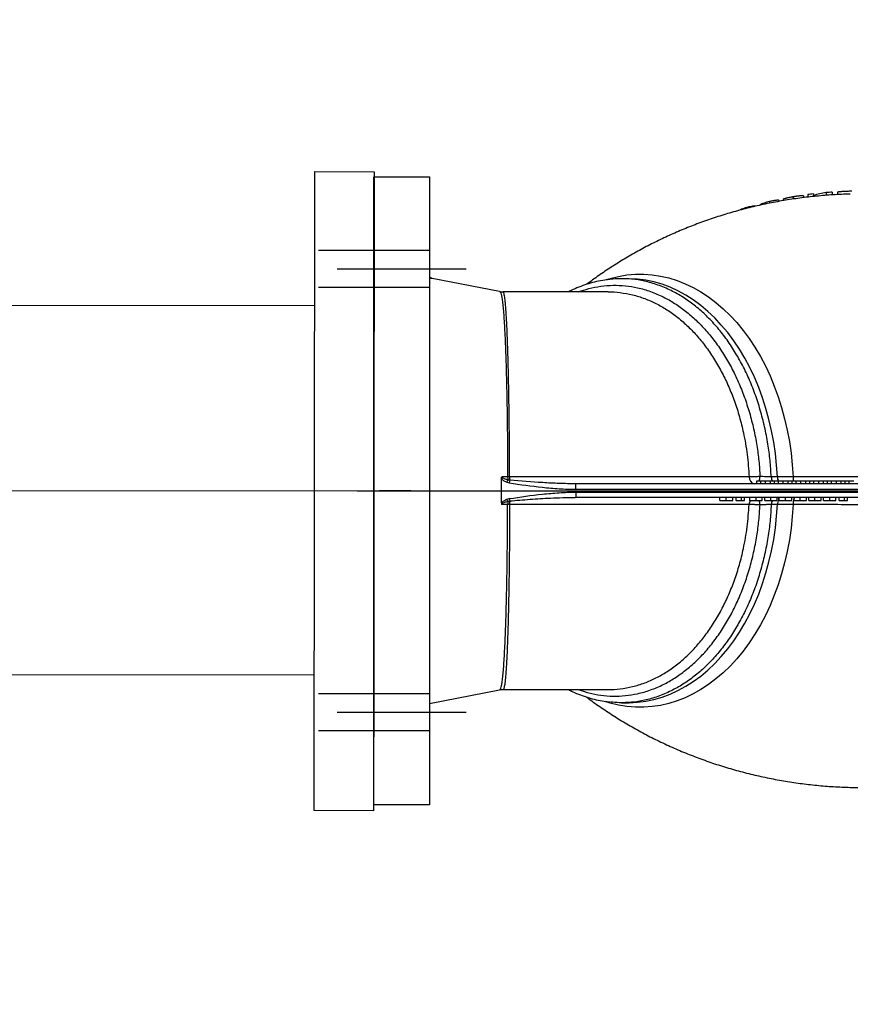
# Model space of a CAD drawing. Units: millimetres. Extents: x 2668 to 767466, y 1530 to 219784.
# Drawn here: x 767312 to 767312, y 219760 to 219760 of the extents above; entities that cross this region are included whole.
import ezdxf
from ezdxf.lldxf.tags import DXFTag

# ---------------------------------------------------------------- set-up
doc = ezdxf.new("R2010")
doc.units = ezdxf.units.MM
doc.linetypes.add('HIDDEN', pattern=[0.375, 0.25, -0.125])
doc.layers.add('FP-ARCHI.', color=8, linetype='Continuous')
doc.layers.add('FP-EQPM', color=30, linetype='Continuous')
tags = doc.linetypes.add('CENTER', pattern=[2, 1.25, -0.25, 0.25, -0.25]).pattern_tags.tags
tags[10:11] = [DXFTag(74, 4), DXFTag(75, 0), DXFTag(340, '0'), DXFTag(46, 1.0), DXFTag(50, 0.0), DXFTag(44, 0.0), DXFTag(45, 0.0)]
tags[8:9] = [DXFTag(74, 4), DXFTag(75, 0), DXFTag(340, '0'), DXFTag(46, 1.0), DXFTag(50, 0.0), DXFTag(44, 0.0), DXFTag(45, 0.0)]
tags[6:7] = [DXFTag(74, 4), DXFTag(75, 0), DXFTag(340, '0'), DXFTag(46, 1.0), DXFTag(50, 0.0), DXFTag(44, 0.0), DXFTag(45, 0.0)]
tags[4:5] = [DXFTag(74, 4), DXFTag(75, 0), DXFTag(340, '0'), DXFTag(46, 1.0), DXFTag(50, 0.0), DXFTag(44, 0.0), DXFTag(45, 0.0)]

# ---------------------------------------------------------------- blocks, each defined once
blk = doc.blocks.new('elbow top')
at = {"layer": 'FP-ARCHI.', "color": 1, "linetype": 'CENTER', "ltscale": 20}
for p, q in [((-207.91, 280.66), (-277.91, 280.66)), ((-207.91, 40.66), (-277.91, 40.66))]:
    blk.add_line(p, q, dxfattribs=at)
at = {"layer": 'FP-EQPM', "color": 1}
for p, q in [((-25.38, 320.31), (-25.38, 319.28)), ((-23.04, 320.94), (-23.04, 319.42)), ((-19.92, 321.33), (-19.92, 319.81)), ((-13.03, 322.03), (-13.03, 320.52)), ((-9.77, 322.29), (-9.77, 320.78)), ((-6.91, 322.12), (-6.91, 320.95)), ((-43.71, 317.2), (-43.71, 316.28)), ((-36.3, 318.35), (-36.3, 317.67)), ((-30.97, 319.74), (-30.97, 318.51)), ((-56.45, 313.85), (-56.45, 313.38)), ((-257.91, 293.86), (-257.91, 27.47)), ((-189.85, 268.5), (-226.43, 275.61)), ((-120.46, 275.46), (-123.83, 275.46)), ((-189.87, 268.48), (-189.86, 268.47)), ((-187.99, 268.2), (-188, 268.2)), ((-131.08, 268.32), (-187.99, 268.32)), ((-188.93, 154.04), (-188.93, 167.28)), ((-185.52, 168.15), (-188.65, 168.15)), ((-54.71, 168.14), (-184.47, 168.14)), ((-50.83, 165.92), (-50.83, 164.42)), ((-48.63, 165.92), (-50.83, 165.92)), ((-48.63, 165.92), (-48.63, 164.42)), ((-46.03, 165.92), (-48.63, 165.92)), ((-46.03, 165.92), (-46.03, 164.42)), ((-43.44, 165.92), (-46.03, 165.92)), ((-43.44, 165.92), (-43.44, 164.42)), ((-41.24, 165.92), (-43.44, 165.92)), ((-39.46, 168.16), (-42.77, 168.16)), ((-41.24, 165.92), (-41.24, 164.42)), ((-41.23, 165.92), (-41.23, 164.42)), ((-39.04, 165.92), (-41.23, 165.92)), ((-39.04, 165.92), (-39.04, 164.42)), ((-36.44, 165.92), (-39.04, 165.92)), ((-36.44, 165.92), (-36.44, 164.42)), ((-33.84, 165.92), (-36.44, 165.92)), ((-33.84, 165.92), (-33.84, 164.42)), ((-31.64, 165.92), (-33.84, 165.92)), ((-31.64, 165.92), (-31.64, 164.42)), ((-29.45, 165.92), (-31.64, 165.92)), ((-31.64, 165.92), (-31.64, 164.42)), ((-29.45, 165.92), (-29.45, 164.42)), ((-26.85, 165.92), (-29.45, 165.92)), ((-26.85, 165.92), (-26.85, 164.42)), ((-24.25, 165.92), (-26.85, 165.92)), ((-24.25, 165.92), (-24.25, 164.42)), ((-22.05, 165.92), (-24.25, 165.92)), ((-22.05, 165.92), (-22.05, 164.42)), ((-19.86, 165.92), (-22.05, 165.92)), ((-22.05, 165.92), (-22.05, 164.42)), ((-19.86, 165.92), (-19.86, 164.42)), ((-17.26, 165.92), (-19.86, 165.92)), ((-17.26, 165.92), (-17.26, 164.42)), ((-14.66, 165.92), (-17.26, 165.92)), ((-14.66, 165.92), (-14.66, 164.42)), ((-12.46, 165.92), (-14.66, 165.92)), ((-12.46, 165.92), (-12.46, 164.42)), ((-10.26, 165.92), (-12.46, 165.92)), ((-12.46, 165.92), (-12.46, 164.42)), ((-10.26, 165.92), (-10.26, 164.42)), ((-7.67, 165.92), (-10.26, 165.92)), ((-7.67, 165.92), (-7.67, 164.42)), ((-5.07, 165.92), (-7.67, 165.92)), ((-5.07, 165.92), (-5.07, 164.42)), ((-2.87, 165.92), (-5.07, 165.92)), ((-2.87, 165.92), (-2.87, 164.42)), ((-2.86, 165.92), (-2.86, 164.42)), ((-0.67, 165.92), (-2.86, 165.92)), ((-0.67, 165.92), (-0.67, 164.42)), ((1.93, 165.92), (-0.67, 165.92)), ((-267.1, 160.66), (274.28, 160.66)), ((-237.88, 160.66), (-254.9, 160.66)), ((164.5, 164.42), (-148.6, 164.42)), ((-148.6, 161.43), (-148.6, 164.42)), ((-148.6, 161.43), (164.5, 161.43)), ((-148.6, 156.91), (-149.06, 156.89)), ((-148.6, 159.89), (-148.6, 156.91)), ((-148.6, 159.89), (164.5, 159.89)), ((164.5, 156.91), (-148.6, 156.91)), ((-70.53, 155.4), (-70.53, 156.91)), ((-67.18, 155.4), (-67.18, 156.91)), ((-63.54, 155.4), (-63.54, 156.91)), ((-61.75, 155.4), (-61.75, 156.91)), ((-58.8, 155.4), (-58.8, 156.91)), ((-58.8, 155.4), (-57.2, 155.4)), ((-57.2, 155.4), (-57.2, 156.91)), ((-54.28, 155.4), (-54.28, 156.91)), ((-50.95, 155.4), (-50.95, 156.91)), ((-47.61, 155.4), (-47.61, 156.91)), ((-46.31, 155.4), (-46.31, 156.91)), ((-42.98, 155.4), (-42.98, 156.91)), ((-39.64, 155.4), (-39.64, 156.91)), ((-38.67, 155.4), (-38.67, 156.91)), ((-38.51, 155.4), (-38.51, 156.91)), ((-35.01, 155.4), (-35.01, 156.91)), ((-31.68, 155.4), (-31.68, 156.91)), ((-30.38, 155.4), (-30.38, 156.91)), ((-27.05, 155.4), (-27.05, 156.91)), ((-23.71, 155.4), (-23.71, 156.91)), ((-22.41, 155.4), (-22.41, 156.91)), ((-19.08, 155.4), (-19.08, 156.91)), ((-15.75, 155.4), (-15.75, 156.91)), ((-14.44, 155.4), (-14.44, 156.91)), ((-11.12, 155.4), (-11.12, 156.91)), ((-7.78, 155.4), (-7.78, 156.91)), ((-5.99, 155.4), (-5.99, 156.91)), ((-3.04, 155.4), (-3.04, 156.91)), ((-3.04, 155.4), (-1.44, 155.4)), ((-1.44, 155.4), (-1.44, 156.91)), ((-185.52, 153.17), (-188.65, 153.17)), ((-54.71, 153.18), (-184.47, 153.18)), ((-39.46, 153.16), (-42.77, 153.16)), ((-227.91, 45.43), (-189.85, 52.82)), ((-189.87, 52.84), (-189.86, 52.85)), ((-187.98, 53), (-131.09, 53)), ((-123.83, 45.86), (-120.46, 45.86))]:
    blk.add_line(p, q, dxfattribs=at)
blk.add_lwpolyline([(-227.91, -9.34), (-257.91, -9.34), (-257.91, 330.66), (-227.91, 330.66)], close=True, dxfattribs=at)
at = {"layer": 'FP-EQPM', "color": 1, "linetype": 'HIDDEN', "ltscale": 20}
for points in [[(-227.91, 290.66), (-287.91, 290.66)], [(-227.91, 270.66), (-287.91, 270.66)], [(-227.91, 50.66), (-287.91, 50.66)], [(-227.91, 30.66), (-287.91, 30.66)]]:
    blk.add_lwpolyline(points, dxfattribs=at)
at = {"layer": 'FP-EQPM', "color": 1, "flags": 128}
for points in [[(-132.2, 274.94), (-129.92, 275.63), (-125.43, 276.71), (-120.91, 277.45), (-116.36, 277.83), (-111.81, 277.86), (-107.26, 277.54), (-102.73, 276.86), (-98.23, 275.84), (-93.78, 274.46), (-89.39, 272.74), (-85.08, 270.69), (-80.85, 268.3), (-76.72, 265.58), (-72.7, 262.55), (-68.8, 259.21), (-65.04, 255.58), (-61.43, 251.65), (-57.98, 247.46), (-54.69, 243), (-51.58, 238.29), (-48.66, 233.35), (-45.93, 228.19), (-43.41, 222.82), (-41.11, 217.27), (-39.02, 211.55), (-37.15, 205.67), (-35.52, 199.65), (-34.12, 193.52), (-32.97, 187.29), (-32.06, 180.98), (-31.39, 174.61), (-30.97, 168.2)], [(-39.46, 168.16), (-39.88, 174.5), (-40.54, 180.79), (-41.45, 187.02), (-42.61, 193.17), (-44, 199.22), (-45.63, 205.15), (-47.49, 210.94), (-49.57, 216.58), (-51.87, 222.05), (-54.38, 227.33), (-57.09, 232.41), (-60, 237.26), (-63.09, 241.88), (-66.36, 246.25), (-69.8, 250.36), (-73.39, 254.19), (-77.13, 257.73), (-80.99, 260.98), (-84.99, 263.92), (-89.08, 266.54), (-93.28, 268.83), (-97.56, 270.8), (-101.91, 272.42), (-106.32, 273.7), (-110.77, 274.64), (-115.25, 275.22), (-119.74, 275.46), (-120.46, 275.46)], [(-30.97, 153.13), (-31.39, 146.71), (-32.06, 140.34), (-32.97, 134.03), (-34.12, 127.8), (-35.52, 121.67), (-37.15, 115.65), (-39.02, 109.78), (-41.11, 104.05), (-43.41, 98.5), (-45.93, 93.13), (-48.66, 87.97), (-51.58, 83.03), (-54.69, 78.32), (-57.98, 73.86), (-61.43, 69.67), (-65.04, 65.74), (-68.8, 62.11), (-72.7, 58.77), (-76.72, 55.74), (-80.85, 53.03), (-85.08, 50.64), (-89.39, 48.58), (-93.78, 46.86), (-98.23, 45.49), (-102.73, 44.46), (-107.26, 43.78), (-111.81, 43.46), (-116.36, 43.49), (-120.91, 43.87), (-125.43, 44.61), (-129.92, 45.7), (-132.73, 46.56)], [(-120.46, 45.86), (-119.74, 45.86), (-115.25, 46.1), (-110.77, 46.68), (-106.32, 47.62), (-101.91, 48.9), (-97.56, 50.52), (-93.28, 52.49), (-89.08, 54.78), (-84.99, 57.4), (-80.99, 60.34), (-77.13, 63.59), (-73.39, 67.13), (-69.8, 70.96), (-66.36, 75.07), (-63.09, 79.44), (-60, 84.06), (-57.09, 88.92), (-54.38, 93.99), (-51.87, 99.27), (-49.57, 104.74), (-47.49, 110.38), (-45.63, 116.17), (-44, 122.1), (-42.61, 128.15), (-41.45, 134.3), (-40.54, 140.53), (-39.88, 146.83), (-39.46, 153.16)]]:
    blk.add_lwpolyline(points, dxfattribs=at)
at = {"layer": 'FP-EQPM', "color": 1}
for centre, radius, start, end in [((-32.91, 104.2), 164.79, 157.7594, 158.2321), ((-167, 168.35), 18.52, 180.6424, 185.5332), ((245.66, 99.01), 435.32, 171.0988, 171.288), ((-144.35, 168.33), 40.12, 180.2652, 182.8023), ((-51.29, 167.78), 3.44, 173.8647, 257.3802), ((-55.51, 168.31), 6.66, 338.9863, 0.3767), ((-37.78, 168.32), 4.99, 181.8667, 208.829), ((-34.48, 168.32), 4.99, 181.8668, 208.8289), ((-19.86, 168.25), 11.12, 180.2661, 192.0937), ((-32.91, 217.12), 164.79, 201.7679, 202.2406), ((-167, 152.97), 18.52, 174.4668, 179.3576), ((245.66, 222.31), 435.32, 188.712, 188.9012), ((-144.35, 152.99), 40.12, 177.1977, 179.7348), ((-49.48, 153), 5.23, 153.9306, 178.1024), ((-55.48, 153.02), 6.63, 359.5925, 21.4733), ((-37.8, 153), 4.97, 150.4515, 178.1642), ((-34.58, 153.02), 4.88, 146.8803, 178.3237), ((-23.11, 153.41), 7.87, 157.457, 182.1051)]:
    blk.add_arc(centre, radius, start, end, dxfattribs=at)
for points, knots in [([(0.06, 321.25), (-0.43, 321.24), (-3.94, 321.2), (-10.44, 320.8), (-19.43, 320.05), (-28.36, 318.97), (-37.22, 317.58), (-45.99, 315.9), (-54.66, 313.91), (-63.22, 311.64), (-71.64, 309.08), (-79.93, 306.25), (-88.06, 303.15), (-96.02, 299.8), (-103.8, 296.19), (-111.38, 292.35), (-118.75, 288.27), (-125.91, 283.99), (-132.82, 279.5), (-138.4, 275.64), (-141.6, 273.2), (-142.65, 272.4)], [0, 0, 0, 0, 0.009505, 0.067888, 0.126152, 0.184281, 0.242259, 0.300069, 0.357695, 0.415119, 0.472323, 0.529286, 0.585989, 0.642411, 0.698527, 0.754314, 0.809746, 0.864795, 0.919433, 0.973627, 1, 1, 1, 1]), ([(-25.38, 320.31), (-25.4, 320.32), (-25.42, 320.33), (-25.47, 320.34), (-25.51, 320.35), (-25.62, 320.37), (-25.71, 320.38), (-25.96, 320.38), (-26.12, 320.37), (-26.4, 320.36), (-26.5, 320.35), (-26.72, 320.33), (-26.84, 320.32), (-27.23, 320.28), (-27.52, 320.25), (-27.99, 320.19), (-28.15, 320.17), (-28.48, 320.13), (-28.65, 320.1), (-29, 320.05), (-29.17, 320.03), (-29.53, 319.98), (-29.71, 319.95), (-30.07, 319.89), (-30.25, 319.86), (-30.61, 319.8), (-30.79, 319.77), (-30.97, 319.74)], [0, 0, 0, 0, 0.0625, 0.0625, 0.125, 0.125, 0.25, 0.25, 0.375, 0.375, 0.4375, 0.4375, 0.5, 0.5, 0.625, 0.625, 0.6875, 0.6875, 0.75, 0.75, 0.8125, 0.8125, 0.875, 0.875, 0.9375, 0.9375, 1, 1, 1, 1]), ([(0.82, 322.79), (0.51, 322.79), (0.2, 322.78), (-0.41, 322.76), (-0.72, 322.75), (-1.18, 322.74), (-1.33, 322.73), (-1.63, 322.72), (-1.78, 322.72), (-2.08, 322.7), (-2.23, 322.7), (-2.52, 322.69), (-2.66, 322.68), (-3.07, 322.66), (-3.34, 322.65), (-3.84, 322.62), (-4.07, 322.61), (-4.5, 322.58), (-4.71, 322.57), (-5.08, 322.54), (-5.25, 322.52), (-5.56, 322.49), (-5.69, 322.48), (-5.94, 322.45), (-6.06, 322.43), (-6.26, 322.4), (-6.35, 322.38), (-6.5, 322.35), (-6.56, 322.34), (-6.67, 322.31), (-6.72, 322.29), (-6.79, 322.26), (-6.83, 322.24), (-6.87, 322.21), (-6.88, 322.19), (-6.91, 322.16), (-6.91, 322.14), (-6.91, 322.12)], [0, 0, 0, 0, 0.0625, 0.0625, 0.125, 0.125, 0.15625, 0.15625, 0.1875, 0.1875, 0.21875, 0.21875, 0.25, 0.25, 0.3125, 0.3125, 0.375, 0.375, 0.4375, 0.4375, 0.5, 0.5, 0.5625, 0.5625, 0.625, 0.625, 0.6875, 0.6875, 0.75, 0.75, 0.8125, 0.8125, 0.875, 0.875, 0.9375, 0.9375, 1, 1, 1, 1]), ([(-51.42, 314.6), (-51.54, 314.68), (-51.75, 314.8), (-52.77, 314.72), (-54.02, 314.49), (-55.34, 314.17), (-56.12, 313.94), (-56.45, 313.85)], [0, 0, 0, 0, 0.30979, 0.51762, 0.726447, 0.885026, 1, 1, 1, 1]), ([(-43.71, 317.2), (-44.25, 317.07), (-45.34, 316.81), (-46.81, 316.36), (-48.09, 315.88), (-48.7, 315.49), (-48.85, 315.27), (-48.91, 315.18)], [0, 0, 0, 0, 0.16437, 0.33022, 0.528849, 0.811116, 1, 1, 1, 1]), ([(-38.38, 317.44), (-38.39, 317.5), (-38.39, 317.56), (-38.44, 317.66), (-38.48, 317.71), (-38.58, 317.79), (-38.66, 317.83), (-38.85, 317.88), (-38.98, 317.9), (-39.23, 317.91), (-39.32, 317.91), (-39.54, 317.91), (-39.67, 317.9), (-39.95, 317.87), (-40.1, 317.86), (-40.44, 317.82), (-40.62, 317.79), (-41.01, 317.73), (-41.22, 317.7), (-41.68, 317.62), (-41.91, 317.58), (-42.41, 317.48), (-42.66, 317.43), (-43.18, 317.32), (-43.45, 317.26), (-43.71, 317.2)], [0, 0, 0, 0, 0.125, 0.125, 0.25, 0.25, 0.375, 0.375, 0.5, 0.5, 0.5625, 0.5625, 0.625, 0.625, 0.6875, 0.6875, 0.75, 0.75, 0.8125, 0.8125, 0.875, 0.875, 0.9375, 0.9375, 1, 1, 1, 1]), ([(-30.97, 319.74), (-31.15, 319.71), (-31.34, 319.68), (-31.69, 319.62), (-31.87, 319.59), (-32.4, 319.49), (-32.75, 319.42), (-33.43, 319.29), (-33.75, 319.22), (-34.19, 319.12), (-34.34, 319.08), (-34.6, 319.02), (-34.73, 318.98), (-35.09, 318.89), (-35.29, 318.83), (-35.57, 318.74), (-35.65, 318.71), (-35.81, 318.66), (-35.87, 318.63), (-36, 318.58), (-36.05, 318.55), (-36.15, 318.51), (-36.18, 318.48), (-36.24, 318.44), (-36.27, 318.42), (-36.3, 318.38), (-36.3, 318.37), (-36.3, 318.35)], [0, 0, 0, 0, 0.0625, 0.0625, 0.125, 0.125, 0.25, 0.25, 0.375, 0.375, 0.4375, 0.4375, 0.5, 0.5, 0.625, 0.625, 0.6875, 0.6875, 0.75, 0.75, 0.8125, 0.8125, 0.875, 0.875, 0.9375, 0.9375, 1, 1, 1, 1]), ([(-56.45, 313.85), (-57, 313.68), (-58.11, 313.34), (-59.55, 312.79), (-60.16, 312.47), (-60.47, 312.32)], [0, 0, 0, 0, 0.328151, 0.659136, 1, 1, 1, 1]), ([(-226.43, 275.61), (-226.58, 275.64), (-226.92, 275.72), (-227.42, 275.97), (-227.75, 276.21), (-227.91, 276.36)], [0, 0, 0, 0, 0.1060412, 0.2537802, 0.4041591, 0.4041591, 0.4041591, 0.4041591]), ([(-226.43, 275.61), (-226.48, 275.61), (-226.57, 275.62), (-227.17, 275.65), (-227.69, 275.69), (-227.91, 275.71)], [0, 0, 0, 0, 0.2089082, 0.4134162, 0.5317616, 0.5317616, 0.5317616, 0.5317616]), ([(-129.94, 275.02), (-130.95, 274.92), (-133.42, 274.67), (-137.33, 273.91), (-141.65, 272.8), (-145.9, 271.35), (-149.55, 269.87), (-151.75, 268.75), (-152.6, 268.32)], [0, 0, 0, 0, 0.130401, 0.319524, 0.508296, 0.696522, 0.884022, 1, 1, 1, 1]), ([(-147.17, 268.32), (-145.32, 268.95), (-141.34, 270.32), (-135.06, 271.48), (-128.42, 272), (-121.78, 271.73), (-114.98, 270.64), (-108.1, 268.65), (-101.38, 265.79), (-95.04, 262.2), (-89.11, 257.98), (-83.44, 253.09), (-78.09, 247.55), (-73.1, 241.39), (-68.49, 234.64), (-64.28, 227.38), (-60.53, 219.65), (-57.26, 211.5), (-54.49, 202.98), (-52.22, 194.16), (-50.55, 185.4), (-49.39, 176.79), (-49.03, 171.16), (-48.85, 168.35)], [0, 0, 0, 0, 0.041093, 0.089036, 0.137148, 0.185259, 0.233201, 0.285405, 0.337608, 0.385508, 0.433578, 0.481647, 0.529547, 0.577433, 0.625489, 0.673546, 0.721432, 0.769311, 0.81736, 0.86541, 0.913288, 0.956644, 1, 1, 1, 1]), ([(-118.36, 275.19), (-120.6, 275.35), (-124.38, 275.62), (-128.15, 275.23), (-129.69, 275.06)], [0, 0, 0, 0, 0.591762, 1, 1, 1, 1]), ([(-42.77, 168.16), (-42.95, 171.14), (-43.33, 177.1), (-44.54, 186.16), (-46.28, 195.29), (-48.63, 204.4), (-51.5, 213.21), (-54.88, 221.63), (-58.76, 229.61), (-63.11, 237.11), (-67.88, 244.08), (-73.04, 250.45), (-78.57, 256.16), (-84.43, 261.2), (-90.57, 265.55), (-97.12, 269.24), (-104.07, 272.2), (-111.19, 274.15), (-115.98, 275.1), (-118.31, 275.18), (-118.36, 275.19)], [0, 0, 0, 0, 0.054381, 0.108761, 0.167305, 0.226057, 0.284809, 0.343352, 0.401895, 0.460648, 0.5194, 0.577943, 0.636486, 0.695239, 0.753991, 0.812534, 0.876317, 0.940099, 0.998642, 1, 1, 1, 1]), ([(-188, 268.24), (-188.29, 268.22), (-188.92, 268.19), (-189.54, 268.34), (-189.88, 268.41)], [0, 0, 0, 0, 0.449644, 1, 1, 1, 1]), ([(-189.86, 268.47), (-189.72, 268.39), (-189.43, 268.22), (-189.03, 267.03), (-188.64, 265.13), (-188.26, 262.45), (-187.91, 259.04), (-187.59, 254.97), (-187.29, 250.25), (-187, 244.84), (-186.74, 238.83), (-186.51, 232.32), (-186.3, 225.32), (-186.11, 217.79), (-185.94, 209.85), (-185.8, 201.63), (-185.69, 193.13), (-185.61, 184.32), (-185.55, 175.94), (-185.53, 170.51), (-185.52, 168.15)], [0, 0, 0, 0, 0.053107, 0.108836, 0.164565, 0.2219, 0.279235, 0.334853, 0.390471, 0.447697, 0.504923, 0.560483, 0.616043, 0.673213, 0.730383, 0.785925, 0.841467, 0.89862, 0.955773, 1, 1, 1, 1]), ([(-184.47, 168.14), (-184.47, 170.51), (-184.49, 176.88), (-184.55, 187.13), (-184.66, 198.68), (-184.81, 209.76), (-185, 220.21), (-185.23, 229.91), (-185.48, 238.75), (-185.77, 246.59), (-186.09, 253.35), (-186.44, 258.96), (-186.81, 263.32), (-187.22, 266.35), (-187.61, 268.1), (-187.88, 268.17), (-187.99, 268.2)], [0, 0, 0, 0, 0.043952, 0.118562, 0.19341, 0.26802, 0.342647, 0.417513, 0.492141, 0.566838, 0.641772, 0.71647, 0.791311, 0.86639, 0.941233, 1, 1, 1, 1]), ([(-131.11, 268.32), (-131.1, 268.32), (-128.92, 268.45), (-124.49, 268), (-117.87, 266.87), (-111.39, 264.86), (-105.17, 262.13), (-99.17, 258.71), (-93.34, 254.54), (-87.8, 249.69), (-82.64, 244.25), (-77.82, 238.25), (-73.34, 231.62), (-69.28, 224.48), (-65.7, 216.97), (-62.58, 209.07), (-59.91, 200.74), (-57.53, 191.14), (-55.6, 180.27), (-55.01, 172.2), (-54.71, 168.14)], [0, 0, 0, 0, 0.000118, 0.056975, 0.115548, 0.17412, 0.229901, 0.285681, 0.343103, 0.400524, 0.455959, 0.511394, 0.568448, 0.625502, 0.680788, 0.736074, 0.792971, 0.849867, 0.924453, 1, 1, 1, 1]), ([(-188.93, 167.28), (-188.93, 167.44), (-188.91, 167.59), (-188.85, 167.82), (-188.82, 167.89), (-188.74, 168.03), (-188.7, 168.09), (-188.65, 168.15)], [0, 0, 0, 0, 0.5, 0.5, 0.75, 0.75, 1, 1, 1, 1]), ([(-188.93, 167.28), (-188.85, 167.16), (-188.75, 167.04), (-188.54, 166.82), (-188.43, 166.72), (-188.08, 166.43), (-187.83, 166.26), (-187.05, 165.79), (-186.51, 165.54), (-185.95, 165.31)], [0, 0, 0, 0, 0.125, 0.125, 0.25, 0.25, 0.5, 0.5, 1, 1, 1, 1]), ([(-185.44, 166.57), (-185.74, 166.64), (-186.04, 166.71), (-186.64, 166.88), (-186.93, 166.97), (-187.52, 167.18), (-187.8, 167.3), (-188.21, 167.54), (-188.34, 167.63), (-188.5, 167.79), (-188.55, 167.85), (-188.63, 167.99), (-188.65, 168.07), (-188.65, 168.15)], [0, 0, 0, 0, 0.25, 0.25, 0.5, 0.5, 0.75, 0.75, 0.875, 0.875, 0.9375, 0.9375, 1, 1, 1, 1]), ([(-148.6, 164.42), (-151.58, 164.42), (-154.57, 164.48), (-160.54, 164.7), (-163.52, 164.85), (-172.48, 165.38), (-178.45, 165.85), (-184.42, 166.37)], [0, 0, 0, 0, 0.25, 0.25, 0.5, 0.5, 1, 1, 1, 1]), ([(-48.85, 168.35), (-49.07, 168.34), (-49.31, 168.32), (-49.8, 168.3), (-50.06, 168.28), (-50.57, 168.26), (-50.83, 168.25), (-51.35, 168.23), (-51.62, 168.22), (-52.14, 168.2), (-52.4, 168.19), (-52.9, 168.17), (-53.15, 168.17), (-53.88, 168.15), (-54.32, 168.15), (-54.71, 168.14)], [0, 0, 0, 0, 0.125, 0.125, 0.25, 0.25, 0.375, 0.375, 0.5, 0.5, 0.625, 0.625, 0.75, 0.75, 1, 1, 1, 1]), ([(-42.77, 168.16), (-42.96, 168.16), (-43.17, 168.16), (-43.62, 168.17), (-43.86, 168.17), (-44.35, 168.18), (-44.61, 168.18), (-45.13, 168.2), (-45.4, 168.2), (-46.23, 168.23), (-46.77, 168.25), (-47.86, 168.3), (-48.37, 168.32), (-48.85, 168.35)], [0, 0, 0, 0, 0.125, 0.125, 0.25, 0.25, 0.375, 0.375, 0.5, 0.5, 0.75, 0.75, 1, 1, 1, 1]), ([(-30.97, 168.2), (-31.78, 168.19), (-32.56, 168.19), (-33.71, 168.18), (-34.09, 168.18), (-34.83, 168.17), (-35.19, 168.17), (-36.97, 168.16), (-38.28, 168.16), (-39.46, 168.16)], [0, 0, 0, 0, 0.25, 0.25, 0.375, 0.375, 0.5, 0.5, 1, 1, 1, 1]), ([(23.64, 168.22), (19.24, 168.22), (14.8, 168.22), (5.84, 168.21), (1.32, 168.21), (-7.79, 168.21), (-12.38, 168.21), (-21.63, 168.2), (-26.29, 168.2), (-30.97, 168.2)], [0, 0, 0, 0, 0.25, 0.25, 0.5, 0.5, 0.75, 0.75, 1, 1, 1, 1]), ([(-184.64, 164.95), (-178.67, 164.01), (-172.69, 163.16), (-163.68, 162.2), (-160.67, 161.93), (-154.64, 161.55), (-151.62, 161.43), (-148.6, 161.43)], [0, 0, 0, 0, 0.5, 0.5, 0.75, 0.75, 1, 1, 1, 1]), ([(-188.93, 154.04), (-188.85, 154.17), (-188.75, 154.28), (-188.54, 154.5), (-188.43, 154.6), (-188.08, 154.89), (-187.83, 155.06), (-187.05, 155.53), (-186.51, 155.78), (-185.95, 156.01)], [0, 0, 0, 0, 0.125, 0.125, 0.25, 0.25, 0.5, 0.5, 1, 1, 1, 1]), ([(-185.44, 154.75), (-185.74, 154.68), (-186.04, 154.61), (-186.64, 154.44), (-186.93, 154.35), (-187.52, 154.14), (-187.8, 154.02), (-188.21, 153.78), (-188.34, 153.69), (-188.5, 153.53), (-188.55, 153.47), (-188.63, 153.33), (-188.65, 153.25), (-188.65, 153.17)], [0, 0, 0, 0, 0.25, 0.25, 0.5, 0.5, 0.75, 0.75, 0.875, 0.875, 0.9375, 0.9375, 1, 1, 1, 1]), ([(-184.64, 156.37), (-178.67, 157.31), (-172.69, 158.16), (-163.68, 159.12), (-160.67, 159.39), (-154.64, 159.77), (-151.62, 159.89), (-148.6, 159.89)], [0, 0, 0, 0, 0.5, 0.5, 0.75, 0.75, 1, 1, 1, 1]), ([(-149.06, 156.89), (-153.5, 156.81), (-161.61, 156.65), (-173.4, 155.87), (-180.74, 155.26), (-184.42, 154.95)], [0, 0, 0, 0, 0.376958, 0.688345, 1, 1, 1, 1]), ([(-70.53, 155.4), (-70.53, 155.4), (-70.53, 155.4), (-70.48, 155.4), (-70.4, 155.4), (-70.3, 155.4), (-70.16, 155.4), (-70, 155.4), (-69.8, 155.4), (-69.57, 155.4), (-69.32, 155.4), (-69.06, 155.4), (-68.78, 155.4), (-68.49, 155.4), (-68.18, 155.4), (-67.86, 155.4), (-67.53, 155.4), (-67.3, 155.4), (-67.18, 155.4)], [0, 0, 0, 0, 0.079512, 0.15474, 0.2265, 0.29473, 0.360975, 0.424737, 0.487406, 0.548885, 0.608972, 0.666486, 0.722602, 0.777168, 0.832061, 0.886531, 0.942318, 1, 1, 1, 1]), ([(-67.18, 155.4), (-67.05, 155.4), (-66.8, 155.4), (-66.43, 155.4), (-66.07, 155.4), (-65.73, 155.4), (-65.41, 155.4), (-65.11, 155.4), (-64.83, 155.4), (-64.56, 155.4), (-64.31, 155.4), (-64.11, 155.4), (-63.93, 155.4), (-63.79, 155.4), (-63.68, 155.4), (-63.6, 155.4), (-63.55, 155.4), (-63.55, 155.4), (-63.54, 155.4)], [0, 0, 0, 0, 0.048031, 0.094254, 0.139945, 0.185782, 0.232291, 0.280603, 0.330918, 0.384269, 0.441241, 0.502659, 0.569555, 0.642295, 0.721228, 0.807058, 0.900012, 1, 1, 1, 1]), ([(-61.75, 155.4), (-61.61, 155.4), (-61.32, 155.4), (-60.89, 155.4), (-60.46, 155.4), (-60.1, 155.4), (-59.82, 155.4), (-59.63, 155.4), (-59.45, 155.4), (-59.28, 155.4), (-59.14, 155.4), (-59.01, 155.4), (-58.89, 155.4), (-58.83, 155.4), (-58.8, 155.4)], [0, 0, 0, 0, 0.104678, 0.217933, 0.340882, 0.47437, 0.543005, 0.610131, 0.676363, 0.741589, 0.806095, 0.870951, 0.935133, 1, 1, 1, 1]), ([(-54.28, 155.4), (-54.27, 155.4), (-54.27, 155.4), (-54.22, 155.4), (-54.16, 155.4), (-54.05, 155.4), (-53.93, 155.4), (-53.77, 155.4), (-53.58, 155.4), (-53.37, 155.4), (-53.12, 155.4), (-52.87, 155.4), (-52.59, 155.4), (-52.3, 155.4), (-51.99, 155.4), (-51.65, 155.4), (-51.31, 155.4), (-51.07, 155.4), (-50.95, 155.4)], [0, 0, 0, 0, 0.105823, 0.203492, 0.293171, 0.375116, 0.449884, 0.517528, 0.578668, 0.634169, 0.685295, 0.733595, 0.779434, 0.823719, 0.867188, 0.910523, 0.954337, 1, 1, 1, 1]), ([(-50.95, 155.4), (-50.83, 155.4), (-50.59, 155.4), (-50.24, 155.4), (-49.9, 155.4), (-49.59, 155.4), (-49.3, 155.4), (-49.02, 155.4), (-48.76, 155.4), (-48.52, 155.4), (-48.3, 155.4), (-48.11, 155.4), (-47.96, 155.4), (-47.83, 155.4), (-47.73, 155.4), (-47.66, 155.4), (-47.62, 155.4), (-47.61, 155.4), (-47.61, 155.4)], [0, 0, 0, 0, 0.045469, 0.08972, 0.132871, 0.17644, 0.220536, 0.26618, 0.314488, 0.365396, 0.420661, 0.481834, 0.549191, 0.623951, 0.706175, 0.796104, 0.893992, 1, 1, 1, 1]), ([(-46.31, 155.4), (-46.31, 155.4), (-46.3, 155.4), (-46.26, 155.4), (-46.19, 155.4), (-46.09, 155.4), (-45.96, 155.4), (-45.81, 155.4), (-45.62, 155.4), (-45.4, 155.4), (-45.16, 155.4), (-44.9, 155.4), (-44.63, 155.4), (-44.33, 155.4), (-44.02, 155.4), (-43.69, 155.4), (-43.34, 155.4), (-43.1, 155.4), (-42.98, 155.4)], [0, 0, 0, 0, 0.105823, 0.203492, 0.293171, 0.375116, 0.449884, 0.517528, 0.578668, 0.634169, 0.685295, 0.733595, 0.779434, 0.823719, 0.867188, 0.910523, 0.954337, 1, 1, 1, 1]), ([(-42.98, 155.4), (-42.86, 155.4), (-42.62, 155.4), (-42.27, 155.4), (-41.94, 155.4), (-41.63, 155.4), (-41.33, 155.4), (-41.05, 155.4), (-40.8, 155.4), (-40.55, 155.4), (-40.33, 155.4), (-40.15, 155.4), (-39.99, 155.4), (-39.87, 155.4), (-39.76, 155.4), (-39.7, 155.4), (-39.65, 155.4), (-39.65, 155.4), (-39.64, 155.4)], [0, 0, 0, 0, 0.045469, 0.08972, 0.132871, 0.17644, 0.220536, 0.26618, 0.314488, 0.365396, 0.420661, 0.481834, 0.549191, 0.623951, 0.706175, 0.796104, 0.893992, 1, 1, 1, 1]), ([(-38.51, 155.4), (-38.49, 155.4), (-38.46, 155.4), (-38.37, 155.4), (-38.27, 155.4), (-38.15, 155.4), (-38, 155.4), (-37.83, 155.4), (-37.64, 155.4), (-37.42, 155.4), (-37.18, 155.4), (-36.93, 155.4), (-36.65, 155.4), (-36.36, 155.4), (-36.05, 155.4), (-35.72, 155.4), (-35.37, 155.4), (-35.13, 155.4), (-35.01, 155.4)], [0, 0, 0, 0, 0.07858, 0.152436, 0.222195, 0.287931, 0.350162, 0.409895, 0.467778, 0.524188, 0.57989, 0.635458, 0.691467, 0.74891, 0.807773, 0.869259, 0.933176, 1, 1, 1, 1]), ([(-35.01, 155.4), (-34.87, 155.4), (-34.61, 155.4), (-34.24, 155.4), (-33.89, 155.4), (-33.56, 155.4), (-33.26, 155.4), (-32.98, 155.4), (-32.73, 155.4), (-32.51, 155.4), (-32.32, 155.4), (-32.15, 155.4), (-32, 155.4), (-31.89, 155.4), (-31.79, 155.4), (-31.73, 155.4), (-31.68, 155.4), (-31.68, 155.4), (-31.68, 155.4)], [0, 0, 0, 0, 0.074138, 0.143621, 0.210135, 0.273295, 0.335139, 0.395726, 0.456185, 0.517579, 0.578995, 0.639372, 0.698701, 0.75807, 0.817384, 0.87714, 0.93761, 1, 1, 1, 1]), ([(-30.38, 155.4), (-30.37, 155.4), (-30.37, 155.4), (-30.33, 155.4), (-30.26, 155.4), (-30.16, 155.4), (-30.03, 155.4), (-29.87, 155.4), (-29.69, 155.4), (-29.47, 155.4), (-29.23, 155.4), (-28.97, 155.4), (-28.69, 155.4), (-28.4, 155.4), (-28.09, 155.4), (-27.76, 155.4), (-27.41, 155.4), (-27.17, 155.4), (-27.05, 155.4)], [0, 0, 0, 0, 0.105823, 0.203492, 0.293171, 0.375116, 0.449884, 0.517528, 0.578668, 0.634169, 0.685295, 0.733595, 0.779434, 0.823719, 0.867188, 0.910523, 0.954337, 1, 1, 1, 1]), ([(-27.05, 155.4), (-26.93, 155.4), (-26.69, 155.4), (-26.34, 155.4), (-26.01, 155.4), (-25.69, 155.4), (-25.4, 155.4), (-25.12, 155.4), (-24.86, 155.4), (-24.62, 155.4), (-24.4, 155.4), (-24.22, 155.4), (-24.06, 155.4), (-23.93, 155.4), (-23.83, 155.4), (-23.76, 155.4), (-23.72, 155.4), (-23.71, 155.4), (-23.71, 155.4)], [0, 0, 0, 0, 0.045469, 0.08972, 0.132871, 0.17644, 0.220536, 0.26618, 0.314488, 0.365396, 0.420661, 0.481834, 0.549191, 0.623951, 0.706175, 0.796104, 0.893992, 1, 1, 1, 1]), ([(-22.41, 155.4), (-22.41, 155.4), (-22.4, 155.4), (-22.36, 155.4), (-22.29, 155.4), (-22.19, 155.4), (-22.06, 155.4), (-21.91, 155.4), (-21.72, 155.4), (-21.5, 155.4), (-21.26, 155.4), (-21, 155.4), (-20.73, 155.4), (-20.43, 155.4), (-20.12, 155.4), (-19.79, 155.4), (-19.44, 155.4), (-19.2, 155.4), (-19.08, 155.4)], [0, 0, 0, 0, 0.105823, 0.203492, 0.293171, 0.375116, 0.449884, 0.517528, 0.578668, 0.634169, 0.685295, 0.733595, 0.779434, 0.823719, 0.867188, 0.910523, 0.954337, 1, 1, 1, 1]), ([(-19.08, 155.4), (-18.96, 155.4), (-18.72, 155.4), (-18.37, 155.4), (-18.04, 155.4), (-17.73, 155.4), (-17.43, 155.4), (-17.16, 155.4), (-16.9, 155.4), (-16.65, 155.4), (-16.44, 155.4), (-16.25, 155.4), (-16.09, 155.4), (-15.97, 155.4), (-15.87, 155.4), (-15.8, 155.4), (-15.75, 155.4), (-15.75, 155.4), (-15.75, 155.4)], [0, 0, 0, 0, 0.045469, 0.08972, 0.132871, 0.17644, 0.220536, 0.26618, 0.314488, 0.365396, 0.420661, 0.481834, 0.549191, 0.623951, 0.706175, 0.796104, 0.893992, 1, 1, 1, 1]), ([(-14.44, 155.4), (-14.44, 155.4), (-14.44, 155.4), (-14.39, 155.4), (-14.32, 155.4), (-14.22, 155.4), (-14.1, 155.4), (-13.94, 155.4), (-13.75, 155.4), (-13.54, 155.4), (-13.29, 155.4), (-13.04, 155.4), (-12.76, 155.4), (-12.47, 155.4), (-12.15, 155.4), (-11.82, 155.4), (-11.48, 155.4), (-11.24, 155.4), (-11.12, 155.4)], [0, 0, 0, 0, 0.105823, 0.203492, 0.293171, 0.375116, 0.449884, 0.517528, 0.578668, 0.634169, 0.685295, 0.733595, 0.779434, 0.823719, 0.867188, 0.910523, 0.954337, 1, 1, 1, 1]), ([(-11.12, 155.4), (-11, 155.4), (-10.76, 155.4), (-10.41, 155.4), (-10.07, 155.4), (-9.76, 155.4), (-9.47, 155.4), (-9.19, 155.4), (-8.93, 155.4), (-8.69, 155.4), (-8.47, 155.4), (-8.28, 155.4), (-8.13, 155.4), (-8, 155.4), (-7.9, 155.4), (-7.83, 155.4), (-7.79, 155.4), (-7.78, 155.4), (-7.78, 155.4)], [0, 0, 0, 0, 0.045469, 0.08972, 0.132871, 0.17644, 0.220536, 0.26618, 0.314488, 0.365396, 0.420661, 0.481834, 0.549191, 0.623951, 0.706175, 0.796104, 0.893992, 1, 1, 1, 1]), ([(-5.99, 155.4), (-5.85, 155.4), (-5.56, 155.4), (-5.13, 155.4), (-4.7, 155.4), (-4.34, 155.4), (-4.06, 155.4), (-3.86, 155.4), (-3.68, 155.4), (-3.52, 155.4), (-3.37, 155.4), (-3.25, 155.4), (-3.13, 155.4), (-3.07, 155.4), (-3.04, 155.4)], [0, 0, 0, 0, 0.104678, 0.217933, 0.340882, 0.47437, 0.543005, 0.610131, 0.676363, 0.741589, 0.806095, 0.870951, 0.935133, 1, 1, 1, 1]), ([(-189.86, 52.85), (-189.72, 52.93), (-189.43, 53.1), (-189.03, 54.29), (-188.64, 56.19), (-188.26, 58.87), (-187.91, 62.28), (-187.59, 66.35), (-187.29, 71.07), (-187, 76.48), (-186.74, 82.49), (-186.51, 89), (-186.3, 96), (-186.11, 103.53), (-185.94, 111.47), (-185.8, 119.69), (-185.69, 128.19), (-185.61, 137), (-185.55, 145.39), (-185.53, 150.81), (-185.52, 153.17)], [0, 0, 0, 0, 0.053107, 0.108836, 0.164565, 0.2219, 0.279235, 0.334853, 0.390471, 0.447697, 0.504923, 0.560483, 0.616043, 0.673213, 0.730383, 0.785925, 0.841467, 0.89862, 0.955773, 1, 1, 1, 1]), ([(-188.93, 154.04), (-188.93, 153.88), (-188.91, 153.73), (-188.85, 153.5), (-188.82, 153.43), (-188.74, 153.3), (-188.7, 153.23), (-188.65, 153.17)], [0, 0, 0, 0, 0.5, 0.5, 0.75, 0.75, 1, 1, 1, 1]), ([(-184.47, 153.18), (-184.47, 150.82), (-184.49, 144.45), (-184.55, 134.19), (-184.66, 122.64), (-184.81, 111.56), (-185, 101.11), (-185.23, 91.41), (-185.48, 82.57), (-185.77, 74.73), (-186.09, 67.97), (-186.44, 62.36), (-186.81, 58), (-187.22, 54.97), (-187.61, 53.21), (-187.88, 53.15), (-188, 53.12)], [0, 0, 0, 0, 0.043883, 0.118375, 0.193105, 0.267598, 0.342108, 0.416855, 0.491366, 0.565945, 0.640762, 0.715341, 0.790065, 0.865026, 0.93975, 1, 1, 1, 1]), ([(-147.17, 53), (-145.32, 52.37), (-141.34, 51), (-135.06, 49.84), (-128.42, 49.32), (-121.78, 49.6), (-114.98, 50.68), (-108.1, 52.67), (-101.38, 55.53), (-95.04, 59.13), (-89.11, 63.34), (-83.44, 68.23), (-78.09, 73.77), (-73.1, 79.94), (-68.49, 86.68), (-64.28, 93.94), (-60.53, 101.67), (-57.26, 109.82), (-54.49, 118.34), (-52.22, 127.16), (-50.55, 135.92), (-49.39, 144.54), (-49.03, 150.16), (-48.85, 152.97)], [0, 0, 0, 0, 0.041093, 0.089036, 0.137148, 0.185259, 0.233201, 0.285405, 0.337608, 0.385508, 0.433578, 0.481647, 0.529547, 0.577433, 0.625489, 0.673546, 0.721432, 0.769311, 0.81736, 0.86541, 0.913288, 0.956644, 1, 1, 1, 1]), ([(-131.19, 53.01), (-131.16, 53.01), (-128.95, 52.87), (-124.49, 53.32), (-117.87, 54.45), (-111.39, 56.46), (-105.17, 59.19), (-99.17, 62.61), (-93.34, 66.78), (-87.8, 71.64), (-82.64, 77.07), (-77.82, 83.08), (-73.34, 89.7), (-69.28, 96.84), (-65.7, 104.35), (-62.58, 112.25), (-59.91, 120.58), (-57.53, 130.18), (-55.6, 141.05), (-55.01, 149.12), (-54.71, 153.18)], [0, 0, 0, 0, 0.00085, 0.057665, 0.116195, 0.174725, 0.230465, 0.286205, 0.343584, 0.400963, 0.456358, 0.511752, 0.568764, 0.625777, 0.681022, 0.736268, 0.793123, 0.849977, 0.924508, 1, 1, 1, 1]), ([(-42.77, 153.16), (-42.95, 150.18), (-43.33, 144.22), (-44.54, 135.16), (-46.28, 126.03), (-48.63, 116.92), (-51.5, 108.11), (-54.88, 99.69), (-58.76, 91.71), (-63.11, 84.21), (-67.88, 77.24), (-73.04, 70.88), (-78.57, 65.16), (-84.43, 60.12), (-90.57, 55.78), (-97.12, 52.08), (-104.07, 49.12), (-111.19, 47.17), (-115.98, 46.22), (-118.32, 46.14), (-118.38, 46.14)], [0, 0, 0, 0, 0.054376, 0.108752, 0.167289, 0.226036, 0.284783, 0.343321, 0.401859, 0.460606, 0.519353, 0.577891, 0.636429, 0.695175, 0.753922, 0.81246, 0.876237, 0.940014, 0.998552, 1, 1, 1, 1]), ([(-48.85, 152.97), (-49.07, 152.98), (-49.31, 153), (-49.8, 153.02), (-50.06, 153.04), (-50.57, 153.06), (-50.83, 153.07), (-51.35, 153.1), (-51.62, 153.11), (-52.14, 153.12), (-52.4, 153.13), (-52.9, 153.15), (-53.15, 153.15), (-53.88, 153.17), (-54.32, 153.18), (-54.71, 153.18)], [0, 0, 0, 0, 0.125, 0.125, 0.25, 0.25, 0.375, 0.375, 0.5, 0.5, 0.625, 0.625, 0.75, 0.75, 1, 1, 1, 1]), ([(-42.77, 153.16), (-42.96, 153.16), (-43.17, 153.16), (-43.62, 153.16), (-43.86, 153.15), (-44.35, 153.14), (-44.61, 153.14), (-45.13, 153.13), (-45.4, 153.12), (-46.23, 153.09), (-46.77, 153.07), (-47.86, 153.02), (-48.37, 153), (-48.85, 152.97)], [0, 0, 0, 0, 0.125, 0.125, 0.25, 0.25, 0.375, 0.375, 0.5, 0.5, 0.75, 0.75, 1, 1, 1, 1]), ([(-30.97, 153.13), (-31.78, 153.13), (-32.56, 153.14), (-33.71, 153.14), (-34.09, 153.15), (-34.83, 153.15), (-35.19, 153.15), (-36.97, 153.16), (-38.28, 153.16), (-39.46, 153.16)], [0, 0, 0, 0, 0.25, 0.25, 0.375, 0.375, 0.5, 0.5, 1, 1, 1, 1]), ([(23.64, 153.1), (19.24, 153.1), (14.8, 153.11), (5.84, 153.11), (1.32, 153.11), (-7.79, 153.11), (-12.38, 153.12), (-21.63, 153.12), (-26.29, 153.12), (-30.97, 153.13)], [0, 0, 0, 0, 0.25, 0.25, 0.5, 0.5, 0.75, 0.75, 1, 1, 1, 1]), ([(-189.88, 52.92), (-189.49, 53), (-188.87, 53.13), (-188.24, 53.1), (-188, 53.09)], [0, 0, 0, 0, 0.626632, 1, 1, 1, 1]), ([(-152.59, 53), (-151.83, 52.61), (-149.71, 51.52), (-146.16, 50.07), (-141.94, 48.61), (-137.65, 47.48), (-133.65, 46.69), (-131.07, 46.41), (-129.95, 46.29)], [0, 0, 0, 0, 0.105819, 0.291723, 0.47871, 0.666617, 0.85526, 1, 1, 1, 1]), ([(-142.68, 48.93), (-142.35, 48.67), (-139.78, 46.67), (-134.73, 43.13), (-127.52, 38.34), (-120.06, 33.8), (-112.39, 29.51), (-104.51, 25.48), (-96.45, 21.71), (-88.22, 18.23), (-79.83, 15.03), (-71.31, 12.13), (-62.66, 9.52), (-53.9, 7.22), (-45.06, 5.23), (-36.13, 3.55), (-27.15, 2.19), (-18.13, 1.14), (-9.07, 0.41), (0, 0), (9.07, -0.1), (18.12, 0.15), (24.3, 0.45), (27.44, 0.75), (27.59, 0.76)], [0, 0, 0, 0, 0.007065, 0.055552, 0.104283, 0.15323, 0.202366, 0.251666, 0.301107, 0.350667, 0.400323, 0.450056, 0.499849, 0.549682, 0.59954, 0.649407, 0.699268, 0.749108, 0.798914, 0.848673, 0.89837, 0.947993, 0.997526, 1, 1, 1, 1]), ([(-118.38, 46.14), (-120.61, 45.97), (-124.39, 45.7), (-128.16, 46.1), (-129.7, 46.26)], [0, 0, 0, 0, 0.590872, 1, 1, 1, 1])]:
    blk.add_open_spline(points, degree=3, knots=knots, dxfattribs=at)
for points in [[(-19.92, 321.33), (-20.44, 321.27), (-21.48, 321.14), (-22.52, 321.01), (-23.04, 320.94)], [(-13.03, 322.03), (-15.34, 321.73), (-17.63, 321.21), (-19.92, 320.47)], [(-9.77, 322.29), (-10.31, 322.25), (-11.4, 322.17), (-12.49, 322.08), (-13.03, 322.03)], [(-185.95, 165.31), (-185.53, 165.13), (-185.09, 165.02), (-184.64, 164.95)], [(-184.47, 168.14), (-184.82, 168.14), (-185.17, 168.15), (-185.52, 168.15)], [(-184.42, 166.37), (-184.76, 166.41), (-185.1, 166.47), (-185.44, 166.57)], [(-185.95, 156.01), (-185.53, 156.19), (-185.09, 156.3), (-184.64, 156.37)], [(-184.42, 154.95), (-184.76, 154.91), (-185.1, 154.85), (-185.44, 154.75)], [(-184.47, 153.18), (-184.82, 153.18), (-185.17, 153.18), (-185.52, 153.17)]]:
    blk.add_open_spline(points, degree=3, dxfattribs=at)

msp = doc.modelspace()

# ---------------------------------------------------------------- hatches: boundary and pattern name
at = {"true_color": 0xc7c8ca}
h = msp.add_hatch(dxfattribs=at)
h.set_pattern_fill('ANSI37', color=9, scale=0.01, angle=180)
h.set_pattern_definition([(225, (1534418.291108, 439542.4689), (0.0224506403027, -0.0224506403027), []), (315, (1534418.291108, 439542.4689), (0.0224506403027, 0.0224506403027), [])])
h.paths.add_polyline_path([(767305.75369, 219753.40092), (767314.25369, 219753.40092), (767314.25369, 219761.90092), (767305.75369, 219761.90092)])
h.paths.add_polyline_path([(767305.90369, 219753.55092), (767305.90369, 219761.75092), (767314.10369, 219761.75092), (767314.10369, 219753.55092)], flags=16)
h.paths.add_polyline_path([(767305.92369, 219753.57092), (767305.92369, 219761.73092), (767314.08369, 219761.73092), (767314.08369, 219753.57092)], flags=0)

# ---------------------------------------------------------------- linework, layer by layer
at = {"layer": 'FP-ARCHI.', "color": 8, "linetype": 'CENTER', "ltscale": 0.1}
msp.add_line((767311.39189, 219760.04788, -0.0005), (767314.71714, 219760.0461, 0.00415), dxfattribs=at)
at = {"layer": 'FP-EQPM', "color": 4}
for p, q in [((767311.67413, 219760.14781, -0.0005), (767311.36281, 219760.14808, -0.0005)), ((767311.67396, 219759.94785, -0.00056), (767311.37045, 219759.94811, -0.00039)), ((767311.70608, 219759.94791, -0.00052), (767311.70625, 219759.94791, -0.00052))]:
    msp.add_line(p, q, dxfattribs=at)
at = {"layer": 'FP-EQPM', "color": 1}
msp.add_lwpolyline([(767311.67419, 219760.22039), (767311.70632, 219760.22036), (767311.70602, 219759.8744), (767311.67389, 219759.87443)], close=True, dxfattribs=at)

# ---------------------------------------------------------------- block references
at = {"xscale": 0.001, "yscale": 0.001, "zscale": 0.001}
msp.add_blockref('elbow top', (767311.96416, 219759.88697), dxfattribs=at)

doc.saveas('drawing.dxf')
